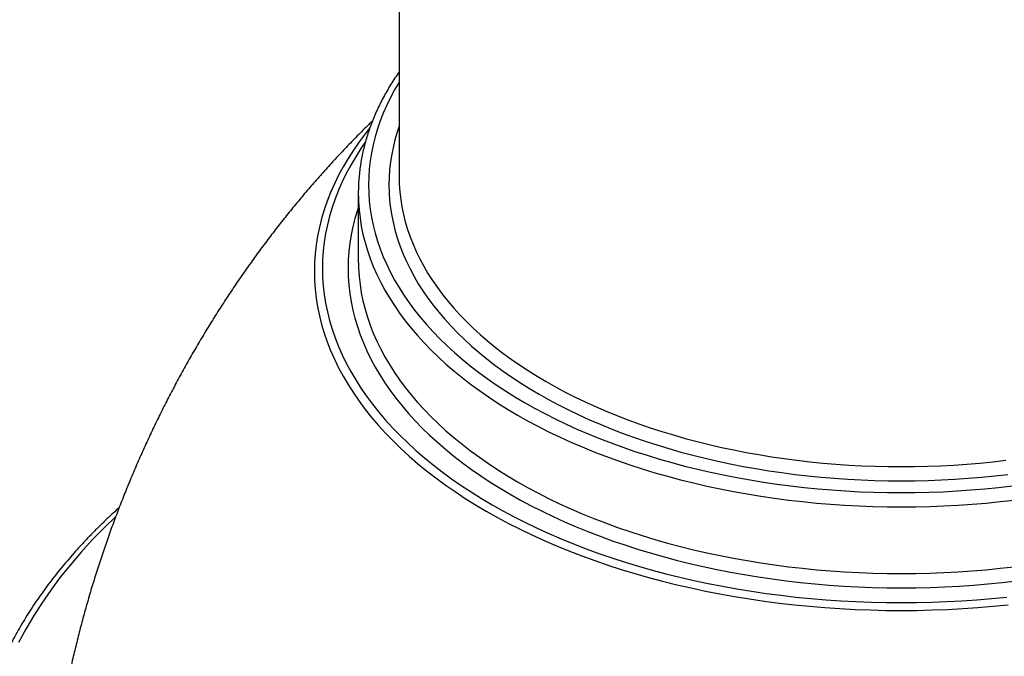
# Model space of a CAD drawing. Units: millimetres. Extents: x 10 to 410, y 10 to 287.
# Drawn here: x 278 to 315, y 174 to 198 of the extents above; entities that cross this region are included whole.
import ezdxf

# ---------------------------------------------------------------- set-up
doc = ezdxf.new("R2010")
doc.units = ezdxf.units.MM

msp = doc.modelspace()

# ---------------------------------------------------------------- linework, layer by layer
at = {"color": 7, "linetype": 'Continuous', "lineweight": 25}
for p, q in [((291.846, 206.039), (291.846, 192.299)), ((291.846, 192.299), (291.849, 192.095)), ((290.308, 191.671), (290.308, 189.159)), ((290.308, 189.159), (290.311, 188.953))]:
    msp.add_line(p, q, dxfattribs=at)
at = {"color": 8, "linetype": 'Continuous', "lineweight": 25, "flags": 128}
for points in [[(291.846, 195.858), (291.844, 195.854), (291.675, 195.567), (291.519, 195.277), (291.376, 194.985), (291.247, 194.691), (291.131, 194.395), (291.028, 194.097), (290.939, 193.798), (290.864, 193.498), (290.802, 193.197), (290.754, 192.895), (290.72, 192.592), (290.699, 192.289), (290.692, 191.985), (290.699, 191.682), (290.72, 191.379), (290.754, 191.076), (290.802, 190.774), (290.864, 190.472), (290.939, 190.172), (291.028, 189.873), (291.131, 189.575), (291.247, 189.28), (291.376, 188.985), (291.519, 188.693), (291.675, 188.404), (291.844, 188.116), (292.026, 187.832), (292.221, 187.55), (292.428, 187.271), (292.648, 186.995), (292.881, 186.723), (293.125, 186.455), (293.382, 186.19), (293.651, 185.929), (293.931, 185.673), (294.223, 185.42), (294.527, 185.173), (294.841, 184.93), (295.166, 184.691), (295.503, 184.458), (295.849, 184.23), (296.206, 184.007), (296.573, 183.79)], [(290.744, 194.142), (290.565, 193.916), (290.337, 193.609), (290.122, 193.299), (289.922, 192.985), (289.736, 192.669), (289.564, 192.35), (289.407, 192.028), (289.264, 191.704), (289.137, 191.378), (289.024, 191.05), (288.926, 190.721), (288.842, 190.39), (288.774, 190.058), (288.721, 189.725), (288.684, 189.392), (288.661, 189.058), (288.653, 188.723), (288.661, 188.389), (288.684, 188.055), (288.721, 187.722), (288.774, 187.389), (288.842, 187.057), (288.926, 186.726), (289.024, 186.397), (289.137, 186.069), (289.264, 185.743), (289.407, 185.419), (289.564, 185.097), (289.736, 184.778), (289.922, 184.462), (290.122, 184.148), (290.337, 183.838), (290.565, 183.531), (290.808, 183.227), (291.064, 182.927), (291.333, 182.631), (291.616, 182.34), (291.912, 182.053), (292.221, 181.77), (292.543, 181.492), (292.877, 181.219), (293.223, 180.951), (293.582, 180.689), (293.952, 180.432), (294.334, 180.18), (294.727, 179.935), (295.131, 179.696)], [(291.846, 194.199), (291.785, 194.016), (291.699, 193.729), (291.627, 193.44), (291.567, 193.15), (291.521, 192.86), (291.488, 192.569), (291.468, 192.277), (291.461, 191.985), (291.468, 191.693), (291.488, 191.402), (291.521, 191.111), (291.567, 190.82), (291.627, 190.53), (291.699, 190.242), (291.785, 189.954), (291.883, 189.668), (291.995, 189.383), (292.119, 189.1), (292.257, 188.82), (292.406, 188.541), (292.569, 188.265), (292.744, 187.991), (292.931, 187.72), (293.131, 187.452), (293.342, 187.187), (293.566, 186.925), (293.801, 186.667), (294.048, 186.412), (294.307, 186.161), (294.576, 185.915), (294.857, 185.672), (295.149, 185.434), (295.451, 185.2), (295.764, 184.971), (296.087, 184.746), (296.421, 184.527), (296.764, 184.313), (297.117, 184.104)], [(290.567, 193.594), (290.406, 193.357), (290.208, 193.048), (290.024, 192.736), (289.855, 192.421), (289.7, 192.104), (289.559, 191.784), (289.433, 191.463), (289.322, 191.139), (289.225, 190.814), (289.143, 190.488), (289.076, 190.161), (289.024, 189.833), (288.987, 189.504), (288.964, 189.174), (288.957, 188.845), (288.964, 188.515), (288.987, 188.186), (289.024, 187.857), (289.076, 187.528), (289.143, 187.201), (289.225, 186.875), (289.322, 186.55), (289.433, 186.227), (289.559, 185.905), (289.7, 185.586), (289.855, 185.268), (290.024, 184.953), (290.208, 184.641), (290.406, 184.332), (290.617, 184.026), (290.843, 183.723), (291.082, 183.424), (291.334, 183.128), (291.6, 182.836), (291.879, 182.549), (292.171, 182.265), (292.476, 181.987), (292.793, 181.712), (293.123, 181.443), (293.464, 181.179), (293.818, 180.92), (294.183, 180.667), (294.559, 180.419), (294.947, 180.177), (295.345, 179.941)], [(291.849, 192.095), (291.853, 192.013), (291.872, 191.728), (291.904, 191.442), (291.95, 191.157), (292.008, 190.873), (292.079, 190.59), (292.163, 190.308), (292.26, 190.028), (292.369, 189.749), (292.491, 189.472), (292.625, 189.197), (292.772, 188.924), (292.932, 188.653), (293.103, 188.384), (293.287, 188.119), (293.482, 187.856), (293.689, 187.596), (293.909, 187.34), (294.139, 187.087), (294.381, 186.837), (294.635, 186.591), (294.899, 186.35), (295.174, 186.112), (295.46, 185.878), (295.756, 185.649), (296.063, 185.424), (296.38, 185.205), (296.707, 184.99), (297.043, 184.78), (297.389, 184.575)], [(290.311, 191.472), (290.315, 191.362), (290.336, 191.053), (290.371, 190.744), (290.42, 190.436), (290.483, 190.129), (290.56, 189.823), (290.65, 189.519), (290.755, 189.215), (290.873, 188.914), (291.005, 188.614), (291.15, 188.316), (291.309, 188.021), (291.481, 187.728), (291.667, 187.438), (291.865, 187.151), (292.077, 186.867), (292.301, 186.586), (292.538, 186.308), (292.787, 186.035), (293.049, 185.765), (293.323, 185.499), (293.609, 185.238), (293.906, 184.981), (294.215, 184.728), (294.536, 184.48), (294.868, 184.237), (295.21, 184), (295.563, 183.767), (295.927, 183.54), (296.301, 183.319)], [(290.308, 191.146), (290.272, 191.038), (290.18, 190.727), (290.101, 190.415), (290.037, 190.103), (289.987, 189.789), (289.952, 189.474), (289.93, 189.16), (289.923, 188.845), (289.93, 188.53), (289.952, 188.215), (289.987, 187.9), (290.037, 187.587), (290.101, 187.274), (290.18, 186.962), (290.272, 186.652), (290.379, 186.343), (290.499, 186.035), (290.633, 185.73), (290.781, 185.427), (290.943, 185.126), (291.119, 184.828), (291.308, 184.532), (291.51, 184.239), (291.725, 183.95), (291.954, 183.664), (292.195, 183.381), (292.449, 183.102), (292.716, 182.828), (292.995, 182.557), (293.286, 182.29), (293.589, 182.028), (293.904, 181.771), (294.231, 181.519), (294.569, 181.271), (294.918, 181.029), (295.277, 180.792), (295.648, 180.561), (296.029, 180.335)], [(290.311, 188.953), (290.315, 188.849), (290.336, 188.54), (290.371, 188.232), (290.42, 187.924), (290.483, 187.617), (290.56, 187.311), (290.65, 187.006), (290.755, 186.703), (290.873, 186.401), (291.005, 186.101), (291.15, 185.804), (291.309, 185.509), (291.481, 185.216), (291.667, 184.926), (291.865, 184.638), (292.077, 184.354), (292.301, 184.073), (292.538, 183.796), (292.787, 183.522), (293.049, 183.253), (293.323, 182.987), (293.609, 182.725), (293.906, 182.468), (294.215, 182.216), (294.536, 181.968), (294.868, 181.725), (295.21, 181.487), (295.563, 181.255), (295.927, 181.028), (296.301, 180.806)], [(297.389, 184.575), (297.743, 184.375), (298.107, 184.181), (298.48, 183.993), (298.861, 183.81), (299.25, 183.633), (299.646, 183.461), (300.051, 183.296), (300.463, 183.138), (300.882, 182.985), (301.308, 182.839), (301.74, 182.699), (302.178, 182.566), (302.623, 182.439), (303.072, 182.32), (303.528, 182.207), (303.988, 182.101), (304.453, 182.002), (304.922, 181.91), (305.395, 181.825), (305.872, 181.747), (306.352, 181.677), (306.835, 181.614), (307.321, 181.558), (307.809, 181.51), (308.299, 181.469), (308.791, 181.435), (309.284, 181.409), (309.779, 181.39), (310.274, 181.379), (310.769, 181.375), (311.265, 181.379), (311.76, 181.39), (312.254, 181.409), (312.747, 181.435), (313.239, 181.469), (313.729, 181.51), (314.218, 181.558), (314.704, 181.614)], [(297.117, 184.104), (297.479, 183.9), (297.85, 183.702), (298.23, 183.51), (298.618, 183.323), (299.015, 183.142), (299.42, 182.968), (299.833, 182.799), (300.253, 182.637), (300.681, 182.482), (301.115, 182.332), (301.556, 182.19), (302.004, 182.054), (302.457, 181.925), (302.916, 181.803), (303.38, 181.688), (303.85, 181.579), (304.324, 181.478), (304.803, 181.385), (305.286, 181.298), (305.772, 181.219), (306.262, 181.147), (306.755, 181.083), (307.251, 181.026), (307.749, 180.976), (308.249, 180.934), (308.751, 180.9), (309.254, 180.873), (309.759, 180.854), (310.264, 180.843), (310.769, 180.839), (311.275, 180.843), (311.78, 180.854), (312.284, 180.873), (312.787, 180.9), (313.289, 180.934), (313.79, 180.976), (314.288, 181.026), (314.783, 181.083)], [(296.573, 183.79), (296.949, 183.578), (297.335, 183.372), (297.73, 183.172), (298.134, 182.978), (298.547, 182.79), (298.968, 182.609), (299.397, 182.433), (299.835, 182.265), (300.279, 182.103), (300.731, 181.948), (301.189, 181.8), (301.654, 181.658), (302.126, 181.524), (302.603, 181.397), (303.086, 181.277), (303.574, 181.165), (304.067, 181.06), (304.565, 180.962), (305.067, 180.872), (305.573, 180.79), (306.082, 180.715), (306.595, 180.648), (307.11, 180.589), (307.628, 180.538), (308.149, 180.494), (308.671, 180.459), (309.194, 180.431), (309.718, 180.411), (310.244, 180.399), (310.769, 180.395), (311.295, 180.399), (311.82, 180.411), (312.344, 180.431), (312.868, 180.459), (313.39, 180.494), (313.91, 180.538), (314.428, 180.589), (314.943, 180.648)], [(296.301, 183.319), (296.684, 183.103), (297.078, 182.893), (297.48, 182.689), (297.892, 182.491), (298.313, 182.3), (298.742, 182.115), (299.18, 181.936), (299.625, 181.765), (300.078, 181.6), (300.538, 181.441), (301.006, 181.29), (301.48, 181.146), (301.96, 181.01), (302.447, 180.88), (302.939, 180.758), (303.436, 180.643), (303.939, 180.536), (304.446, 180.437), (304.958, 180.345), (305.473, 180.261), (305.993, 180.185), (306.515, 180.117), (307.04, 180.057), (307.568, 180.004), (308.098, 179.96), (308.63, 179.924), (309.164, 179.895), (309.698, 179.875), (310.234, 179.863), (310.769, 179.859), (311.305, 179.863), (311.84, 179.875), (312.375, 179.895), (312.908, 179.924), (313.44, 179.96), (313.97, 180.004), (314.498, 180.057), (315.023, 180.117)], [(296.301, 180.806), (296.684, 180.59), (297.078, 180.381), (297.48, 180.177), (297.892, 179.979), (298.313, 179.787), (298.742, 179.602), (299.18, 179.424), (299.625, 179.252), (300.078, 179.087), (300.538, 178.929), (301.006, 178.778), (301.48, 178.634), (301.96, 178.497), (302.447, 178.368), (302.939, 178.246), (303.436, 178.131), (303.939, 178.024), (304.446, 177.925), (304.958, 177.833), (305.473, 177.749), (305.993, 177.673), (306.515, 177.605), (307.04, 177.544), (307.568, 177.492), (308.098, 177.448), (308.63, 177.411), (309.164, 177.383), (309.698, 177.363), (310.234, 177.351), (310.769, 177.346), (311.305, 177.351), (311.84, 177.363), (312.375, 177.383), (312.908, 177.411), (313.44, 177.448), (313.97, 177.492), (314.498, 177.544), (315.023, 177.605)], [(296.029, 180.335), (296.42, 180.115), (296.82, 179.901), (297.231, 179.694), (297.65, 179.492), (298.079, 179.297), (298.516, 179.109), (298.962, 178.927), (299.416, 178.752), (299.877, 178.584), (300.346, 178.423), (300.822, 178.269), (301.305, 178.122), (301.795, 177.983), (302.29, 177.851), (302.792, 177.726), (303.299, 177.61), (303.811, 177.501), (304.327, 177.399), (304.849, 177.306), (305.374, 177.22), (305.903, 177.143), (306.435, 177.073), (306.97, 177.012), (307.508, 176.959), (308.048, 176.913), (308.59, 176.876), (309.134, 176.848), (309.678, 176.827), (310.223, 176.815), (310.769, 176.81), (311.315, 176.815), (311.86, 176.827), (312.405, 176.848), (312.948, 176.876), (313.49, 176.913), (314.03, 176.959), (314.568, 177.012), (315.103, 177.073)], [(295.131, 179.696), (295.546, 179.462), (295.971, 179.236), (296.406, 179.015), (296.851, 178.801), (297.306, 178.594), (297.77, 178.395), (298.243, 178.202), (298.724, 178.016), (299.214, 177.838), (299.711, 177.667), (300.216, 177.503), (300.729, 177.348), (301.248, 177.2), (301.774, 177.06), (302.306, 176.928), (302.844, 176.804), (303.387, 176.688), (303.935, 176.581), (304.488, 176.482), (305.045, 176.391), (305.606, 176.309), (306.171, 176.235), (306.739, 176.17), (307.309, 176.113), (307.882, 176.065), (308.457, 176.026), (309.034, 175.996), (309.612, 175.974), (310.19, 175.961), (310.769, 175.956), (311.348, 175.961), (311.927, 175.974), (312.504, 175.996), (313.081, 176.026), (313.656, 176.065), (314.229, 176.113), (314.799, 176.17)], [(295.345, 179.941), (295.755, 179.711), (296.174, 179.487), (296.603, 179.27), (297.042, 179.059), (297.491, 178.855), (297.948, 178.657), (298.414, 178.467), (298.889, 178.284), (299.372, 178.108), (299.863, 177.94), (300.361, 177.779), (300.867, 177.625), (301.379, 177.479), (301.897, 177.341), (302.422, 177.211), (302.952, 177.089), (303.488, 176.975), (304.029, 176.869), (304.574, 176.771), (305.124, 176.682), (305.677, 176.601), (306.234, 176.528), (306.794, 176.463), (307.357, 176.408), (307.922, 176.36), (308.489, 176.322), (309.058, 176.291), (309.628, 176.27), (310.198, 176.257), (310.769, 176.253), (311.34, 176.257), (311.911, 176.27), (312.481, 176.291), (313.049, 176.322), (313.616, 176.36), (314.181, 176.408), (314.744, 176.463)], [(281.165, 179.501), (280.725, 179.073), (280.281, 178.615), (279.858, 178.151), (279.456, 177.681), (279.076, 177.205), (278.718, 176.723), (278.381, 176.236), (278.067, 175.745), (277.775, 175.248), (277.506, 174.747)]]:
    msp.add_lwpolyline(points, dxfattribs=at)
at = {"color": 7, "linetype": 'Continuous', "lineweight": 25, "flags": 128}
msp.add_lwpolyline([(290.311, 191.889), (290.308, 191.671), (290.311, 191.472)], dxfattribs=at)
at = {"color": 7, "linetype": 'Continuous', "lineweight": 25}
for points, knots in [([(291.846, 196.242), (291.834, 196.226), (291.766, 196.131), (291.65, 195.955), (291.498, 195.715), (291.356, 195.473), (291.223, 195.229), (291.098, 194.984), (290.982, 194.738), (290.876, 194.49), (290.778, 194.241), (290.69, 193.99), (290.611, 193.739), (290.541, 193.487), (290.479, 193.234), (290.428, 192.98), (290.385, 192.726), (290.351, 192.472), (290.328, 192.217), (290.315, 192.026), (290.313, 191.919), (290.312, 191.897)], [0, 0, 0, 0, 0.012191, 0.069892, 0.127543, 0.185142, 0.242686, 0.300171, 0.357596, 0.414959, 0.472259, 0.529497, 0.586673, 0.64379, 0.70085, 0.757859, 0.81482, 0.871741, 0.928627, 0.985488, 1, 1, 1, 1]), ([(290.842, 194.398), (290.81, 194.368), (290.635, 194.199), (290.321, 193.885), (289.902, 193.455), (289.489, 193.017), (289.081, 192.572), (288.679, 192.119), (288.283, 191.659), (287.893, 191.191), (287.509, 190.717), (287.132, 190.236), (286.762, 189.748), (286.398, 189.253), (286.041, 188.753), (285.691, 188.245), (285.348, 187.732), (285.013, 187.213), (284.684, 186.688), (284.364, 186.158), (284.05, 185.621), (283.745, 185.08), (283.447, 184.534), (283.157, 183.982), (282.876, 183.426), (282.602, 182.864), (282.336, 182.299), (282.079, 181.729), (281.83, 181.154), (281.589, 180.576), (281.357, 179.994), (281.133, 179.407), (280.918, 178.818), (280.711, 178.225), (280.513, 177.628), (280.324, 177.029), (280.144, 176.426), (279.972, 175.821), (279.809, 175.213), (279.656, 174.602), (279.511, 173.989), (279.375, 173.374), (279.249, 172.757), (279.131, 172.138), (279.026, 171.542), (278.965, 171.152), (278.936, 170.969)], [0, 0, 0, 0, 0.004989, 0.027614, 0.05029, 0.073014, 0.095784, 0.118599, 0.141455, 0.164352, 0.187286, 0.210257, 0.233263, 0.256301, 0.27937, 0.302468, 0.325594, 0.348746, 0.371923, 0.395123, 0.418345, 0.441587, 0.464848, 0.488127, 0.511423, 0.534735, 0.558061, 0.5814, 0.604752, 0.628115, 0.651489, 0.674872, 0.698264, 0.721664, 0.745071, 0.768484, 0.791902, 0.815325, 0.838752, 0.862182, 0.885615, 0.90905, 0.932485, 0.955922, 0.979358, 1, 1, 1, 1]), ([(281.296, 179.83), (281.221, 179.762), (281.043, 179.602), (280.772, 179.345), (280.48, 179.06), (280.197, 178.773), (279.922, 178.482), (279.655, 178.19), (279.396, 177.894), (279.145, 177.596), (278.903, 177.296), (278.669, 176.993), (278.443, 176.689), (278.226, 176.382), (278.018, 176.073), (277.818, 175.762), (277.627, 175.449), (277.445, 175.135), (277.272, 174.819), (277.107, 174.501), (276.951, 174.182), (276.805, 173.861), (276.667, 173.539), (276.538, 173.216), (276.418, 172.892), (276.307, 172.566), (276.206, 172.24), (276.113, 171.913), (276.03, 171.585), (275.956, 171.256), (275.89, 170.927), (275.835, 170.597), (275.788, 170.267), (275.75, 169.936), (275.722, 169.605), (275.705, 169.336), (275.701, 169.177), (275.7, 169.128)], [0, 0, 0, 0, 0.021399, 0.050818, 0.080234, 0.109645, 0.139051, 0.168451, 0.197845, 0.227232, 0.256611, 0.285982, 0.315345, 0.344697, 0.374039, 0.403369, 0.432688, 0.461995, 0.491289, 0.520569, 0.549835, 0.579088, 0.608325, 0.637548, 0.666757, 0.695951, 0.725131, 0.754297, 0.783449, 0.81259, 0.841718, 0.870836, 0.899944, 0.929043, 0.958136, 0.987223, 1, 1, 1, 1])]:
    msp.add_open_spline(points, degree=3, knots=knots, dxfattribs=at)

doc.saveas('drawing.dxf')
